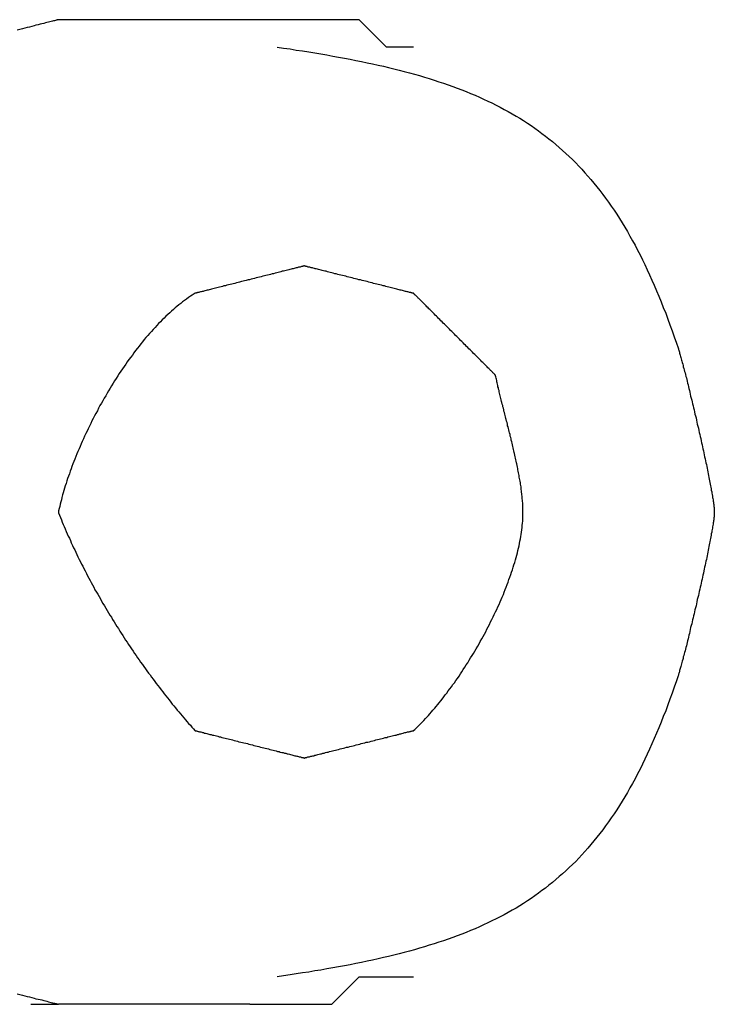
# Model space of a CAD drawing. Extents: x -137 to 500, y -940 to 329.
# Drawn here: x 92 to 93, y -120 to -118 of the extents above; entities that cross this region are included whole.
import ezdxf

# ---------------------------------------------------------------- set-up
doc = ezdxf.new("R2010")
doc.units = 0
doc.layers.add('EBENE_1', color=160, linetype='CONTINUOUS')

# ---------------------------------------------------------------- blocks, each defined once
blk = doc.blocks.new('AI9-BLK1')
at = {"layer": 'EBENE_1', "color": 7}
for p, q in [((-24.13582, 47.54438), (-24.22471, 47.54438)), ((-24.23745, 47.08705), (-24.22471, 47.08705)), ((-24.13582, 47.08705), (-24.22471, 47.08705))]:
    blk.add_line(p, q, dxfattribs=at)
for points in [[(-24.05969, 47.53164), (-24.07226, 47.53164), (-24.08501, 47.54438), (-24.13582, 47.54438)], [(-24.13582, 47.08705), (-24.09775, 47.08705), (-24.08501, 47.0998), (-24.05969, 47.0998)]]:
    blk.add_lwpolyline(points, dxfattribs=at)
for points in [[(-24.2247, 47.5444, 0), (-24.2247, 47.5444, 0), (-24.2248, 47.5444, 0), (-24.225, 47.5443, 0), (-24.2252, 47.5443, 0), (-24.2254, 47.5442, 0), (-24.2257, 47.5441, 0), (-24.2261, 47.544, 0), (-24.2265, 47.5439, 0), (-24.227, 47.5438, 0), (-24.2275, 47.5437, 0), (-24.228, 47.5435, 0), (-24.2287, 47.5434, 0), (-24.2293, 47.5432, 0), (-24.23, 47.5431, 0), (-24.2307, 47.5429, 0), (-24.2315, 47.5427, 0), (-24.2324, 47.5425, 0), (-24.2332, 47.5423, 0), (-24.2341, 47.542, 0), (-24.2351, 47.5418, 0), (-24.236, 47.5415, 0), (-24.237, 47.5413, 0), (-24.2381, 47.541, 0), (-24.2392, 47.5408, 0), (-24.2403, 47.5405, 0), (-24.2414, 47.5402, 0), (-24.2426, 47.5399, 0), (-24.2438, 47.5396, 0)], [(-24.2438, 47.0918, 0), (-24.2426, 47.0915, 0), (-24.2414, 47.0912, 0), (-24.2403, 47.0909, 0), (-24.2392, 47.0907, 0), (-24.2381, 47.0904, 0), (-24.237, 47.0901, 0), (-24.236, 47.0899, 0), (-24.2351, 47.0896, 0), (-24.2341, 47.0894, 0), (-24.2332, 47.0892, 0), (-24.2324, 47.089, 0), (-24.2315, 47.0888, 0), (-24.2307, 47.0886, 0), (-24.23, 47.0884, 0), (-24.2293, 47.0882, 0), (-24.2287, 47.088, 0), (-24.228, 47.0879, 0), (-24.2275, 47.0877, 0), (-24.227, 47.0876, 0), (-24.2265, 47.0875, 0), (-24.2261, 47.0874, 0), (-24.2257, 47.0873, 0), (-24.2254, 47.0872, 0), (-24.2252, 47.0872, 0), (-24.225, 47.0871, 0), (-24.2248, 47.0871, 0), (-24.2247, 47.0871, 0), (-24.2247, 47.087, 0)], [(-24.1231, 47.5316, 0), (-24.1201, 47.5312, 0), (-24.1171, 47.5308, 0), (-24.1142, 47.5303, 0), (-24.1113, 47.5299, 0), (-24.1084, 47.5294, 0), (-24.1056, 47.529, 0), (-24.1028, 47.5285, 0), (-24.1, 47.528, 0), (-24.0972, 47.5275, 0), (-24.0945, 47.527, 0), (-24.0918, 47.5265, 0), (-24.0891, 47.526, 0), (-24.0865, 47.5255, 0), (-24.0839, 47.525, 0), (-24.0813, 47.5244, 0), (-24.0788, 47.5239, 0), (-24.0762, 47.5233, 0), (-24.0737, 47.5228, 0), (-24.0713, 47.5222, 0), (-24.0688, 47.5216, 0), (-24.0664, 47.521, 0), (-24.064, 47.5204, 0), (-24.0616, 47.5197, 0), (-24.0593, 47.5191, 0), (-24.057, 47.5184, 0), (-24.0547, 47.5177, 0), (-24.0524, 47.517, 0), (-24.0502, 47.5163, 0), (-24.048, 47.5156, 0), (-24.0458, 47.5149, 0), (-24.0436, 47.5141, 0), (-24.0415, 47.5134, 0), (-24.0394, 47.5126, 0), (-24.0373, 47.5118, 0), (-24.0352, 47.511, 0), (-24.0332, 47.5101, 0), (-24.0311, 47.5093, 0), (-24.0291, 47.5084, 0), (-24.0272, 47.5075, 0), (-24.0252, 47.5066, 0), (-24.0233, 47.5057, 0), (-24.0214, 47.5047, 0), (-24.0195, 47.5037, 0), (-24.0176, 47.5027, 0), (-24.0158, 47.5017, 0), (-24.0139, 47.5007, 0), (-24.0121, 47.4996, 0), (-24.0103, 47.4986, 0), (-24.0086, 47.4975, 0), (-24.0068, 47.4963, 0), (-24.0051, 47.4952, 0), (-24.0034, 47.494, 0), (-24.0017, 47.4928, 0), (-24.0001, 47.4916, 0), (-23.9984, 47.4903, 0), (-23.9968, 47.4891, 0), (-23.9952, 47.4878, 0), (-23.9936, 47.4864, 0), (-23.992, 47.4851, 0), (-23.9905, 47.4837, 0), (-23.9889, 47.4823, 0), (-23.9874, 47.4809, 0), (-23.9859, 47.4794, 0), (-23.9844, 47.4779, 0), (-23.983, 47.4764, 0), (-23.9815, 47.4749, 0), (-23.9801, 47.4733, 0), (-23.9787, 47.4717, 0), (-23.9773, 47.4701, 0), (-23.9759, 47.4684, 0), (-23.9745, 47.4667, 0), (-23.9732, 47.465, 0), (-23.9718, 47.4632, 0), (-23.9705, 47.4615, 0), (-23.9692, 47.4596, 0), (-23.9679, 47.4578, 0), (-23.9666, 47.4559, 0), (-23.9653, 47.454, 0), (-23.9641, 47.452, 0), (-23.9628, 47.45, 0), (-23.9616, 47.448, 0), (-23.9604, 47.446, 0), (-23.9592, 47.4439, 0), (-23.958, 47.4417, 0), (-23.9568, 47.4396, 0), (-23.9557, 47.4374, 0), (-23.9545, 47.4352, 0), (-23.9534, 47.4329, 0), (-23.9523, 47.4306, 0), (-23.9512, 47.4282, 0), (-23.9501, 47.4258, 0), (-23.949, 47.4234, 0), (-23.9479, 47.421, 0), (-23.9468, 47.4185, 0), (-23.9457, 47.4159, 0), (-23.9447, 47.4133, 0), (-23.9437, 47.4107, 0), (-23.9426, 47.408, 0), (-23.9416, 47.4053, 0), (-23.9406, 47.4026, 0), (-23.9396, 47.3998, 0), (-23.9386, 47.397, 0), (-23.9376, 47.3941, 0), (-23.9368, 47.3919, 0), (-23.9367, 47.3915, 0), (-23.9366, 47.3912, 0), (-23.9365, 47.3908, 0), (-23.9364, 47.3904, 0), (-23.9362, 47.3899, 0), (-23.9361, 47.3895, 0), (-23.936, 47.389, 0), (-23.9358, 47.3885, 0), (-23.9357, 47.388, 0), (-23.9355, 47.3874, 0), (-23.9354, 47.3869, 0), (-23.9352, 47.3863, 0), (-23.9351, 47.3857, 0), (-23.9349, 47.3851, 0), (-23.9347, 47.3844, 0), (-23.9345, 47.3838, 0), (-23.9344, 47.3831, 0), (-23.9342, 47.3824, 0), (-23.934, 47.3817, 0), (-23.9338, 47.381, 0), (-23.9336, 47.3803, 0), (-23.9334, 47.3795, 0), (-23.9332, 47.3787, 0), (-23.933, 47.378, 0), (-23.9328, 47.3772, 0), (-23.9326, 47.3764, 0), (-23.9324, 47.3756, 0), (-23.9322, 47.3747, 0), (-23.932, 47.3739, 0), (-23.9318, 47.373, 0), (-23.9316, 47.3722, 0), (-23.9314, 47.3713, 0), (-23.9312, 47.3704, 0), (-23.931, 47.3695, 0), (-23.9307, 47.3686, 0), (-23.9305, 47.3677, 0), (-23.9303, 47.3668, 0), (-23.9301, 47.3659, 0), (-23.9299, 47.365, 0), (-23.9296, 47.3641, 0), (-23.9294, 47.3631, 0), (-23.9292, 47.3622, 0), (-23.929, 47.3612, 0), (-23.9288, 47.3603, 0), (-23.9285, 47.3594, 0), (-23.9283, 47.3584, 0), (-23.9281, 47.3574, 0), (-23.9279, 47.3565, 0), (-23.9276, 47.3555, 0), (-23.9274, 47.3546, 0), (-23.9272, 47.3536, 0), (-23.927, 47.3527, 0), (-23.9268, 47.3517, 0), (-23.9266, 47.3507, 0), (-23.9263, 47.3498, 0), (-23.9261, 47.3488, 0), (-23.9259, 47.3479, 0), (-23.9257, 47.3469, 0), (-23.9255, 47.346, 0), (-23.9253, 47.345, 0), (-23.9251, 47.3441, 0), (-23.9249, 47.3432, 0), (-23.9247, 47.3423, 0), (-23.9245, 47.3413, 0), (-23.9243, 47.3404, 0), (-23.9241, 47.3395, 0), (-23.9239, 47.3386, 0), (-23.9237, 47.3378, 0), (-23.9235, 47.3369, 0), (-23.9234, 47.336, 0), (-23.9232, 47.3351, 0), (-23.923, 47.3343, 0), (-23.9228, 47.3335, 0), (-23.9227, 47.3326, 0), (-23.9225, 47.3318, 0), (-23.9224, 47.331, 0), (-23.9222, 47.3302, 0), (-23.9221, 47.3294, 0), (-23.9219, 47.3287, 0), (-23.9218, 47.3279, 0), (-23.9216, 47.3272, 0), (-23.9215, 47.3265, 0), (-23.9214, 47.3258, 0), (-23.9212, 47.3251, 0), (-23.9211, 47.3244, 0), (-23.921, 47.3238, 0), (-23.9209, 47.3231, 0), (-23.9208, 47.3225, 0), (-23.9207, 47.3219, 0), (-23.9206, 47.3213, 0), (-23.9205, 47.3208, 0), (-23.9204, 47.3202, 0), (-23.9204, 47.3197, 0), (-23.9203, 47.3192, 0), (-23.9202, 47.3187, 0), (-23.9202, 47.3183, 0), (-23.9201, 47.3178, 0), (-23.9201, 47.3174, 0), (-23.9201, 47.3171, 0), (-23.92, 47.3167, 0), (-23.92, 47.3164, 0), (-23.92, 47.316, 0), (-23.92, 47.3158, 0), (-23.92, 47.3155, 0), (-23.92, 47.3152, 0), (-23.92, 47.3149, 0), (-23.92, 47.3146, 0), (-23.9201, 47.3142, 0), (-23.9201, 47.3138, 0), (-23.9201, 47.3134, 0), (-23.9202, 47.313, 0), (-23.9202, 47.3126, 0), (-23.9203, 47.3121, 0), (-23.9204, 47.3116, 0), (-23.9204, 47.3111, 0), (-23.9205, 47.3106, 0), (-23.9206, 47.31, 0), (-23.9207, 47.3094, 0), (-23.9208, 47.3088, 0), (-23.9209, 47.3082, 0), (-23.921, 47.3076, 0), (-23.9211, 47.3069, 0), (-23.9212, 47.3063, 0), (-23.9214, 47.3056, 0), (-23.9215, 47.3049, 0), (-23.9216, 47.3042, 0), (-23.9218, 47.3034, 0), (-23.9219, 47.3027, 0), (-23.9221, 47.3019, 0), (-23.9222, 47.3012, 0), (-23.9224, 47.3004, 0), (-23.9225, 47.2996, 0), (-23.9227, 47.2988, 0), (-23.9228, 47.2979, 0), (-23.923, 47.2971, 0), (-23.9232, 47.2963, 0), (-23.9234, 47.2954, 0), (-23.9235, 47.2945, 0), (-23.9237, 47.2937, 0), (-23.9239, 47.2928, 0), (-23.9241, 47.2919, 0), (-23.9243, 47.291, 0), (-23.9245, 47.2901, 0), (-23.9247, 47.2892, 0), (-23.9249, 47.2883, 0), (-23.9251, 47.2873, 0), (-23.9253, 47.2864, 0), (-23.9255, 47.2855, 0), (-23.9257, 47.2845, 0), (-23.9259, 47.2836, 0), (-23.9261, 47.2826, 0), (-23.9263, 47.2817, 0), (-23.9266, 47.2807, 0), (-23.9268, 47.2798, 0), (-23.927, 47.2788, 0), (-23.9272, 47.2779, 0), (-23.9274, 47.2769, 0), (-23.9276, 47.276, 0), (-23.9279, 47.275, 0), (-23.9281, 47.274, 0), (-23.9283, 47.2731, 0), (-23.9285, 47.2721, 0), (-23.9288, 47.2712, 0), (-23.929, 47.2702, 0), (-23.9292, 47.2693, 0), (-23.9294, 47.2684, 0), (-23.9296, 47.2674, 0), (-23.9299, 47.2665, 0), (-23.9301, 47.2656, 0), (-23.9303, 47.2647, 0), (-23.9305, 47.2638, 0), (-23.9307, 47.2629, 0), (-23.931, 47.262, 0), (-23.9312, 47.2611, 0), (-23.9314, 47.2602, 0), (-23.9316, 47.2593, 0), (-23.9318, 47.2585, 0), (-23.932, 47.2576, 0), (-23.9322, 47.2568, 0), (-23.9324, 47.2559, 0), (-23.9326, 47.2551, 0), (-23.9328, 47.2543, 0), (-23.933, 47.2535, 0), (-23.9332, 47.2528, 0), (-23.9334, 47.252, 0), (-23.9336, 47.2512, 0), (-23.9338, 47.2505, 0), (-23.934, 47.2498, 0), (-23.9342, 47.2491, 0), (-23.9344, 47.2484, 0), (-23.9345, 47.2477, 0), (-23.9347, 47.2471, 0), (-23.9349, 47.2464, 0), (-23.9351, 47.2458, 0), (-23.9352, 47.2452, 0), (-23.9354, 47.2446, 0), (-23.9355, 47.244, 0), (-23.9357, 47.2435, 0), (-23.9358, 47.243, 0), (-23.936, 47.2425, 0), (-23.9361, 47.242, 0), (-23.9362, 47.2415, 0), (-23.9364, 47.2411, 0), (-23.9365, 47.2407, 0), (-23.9366, 47.2403, 0), (-23.9367, 47.2399, 0), (-23.9368, 47.2396, 0), (-23.9376, 47.2373, 0), (-23.9386, 47.2344, 0), (-23.9396, 47.2316, 0), (-23.9406, 47.2288, 0), (-23.9416, 47.2261, 0), (-23.9426, 47.2234, 0), (-23.9437, 47.2207, 0), (-23.9447, 47.2181, 0), (-23.9457, 47.2155, 0), (-23.9468, 47.2129, 0), (-23.9479, 47.2104, 0), (-23.949, 47.208, 0), (-23.9501, 47.2055, 0), (-23.9512, 47.2032, 0), (-23.9523, 47.2008, 0), (-23.9534, 47.1985, 0), (-23.9545, 47.1962, 0), (-23.9557, 47.194, 0), (-23.9568, 47.1918, 0), (-23.958, 47.1896, 0), (-23.9592, 47.1875, 0), (-23.9604, 47.1854, 0), (-23.9616, 47.1833, 0), (-23.9628, 47.1813, 0), (-23.9641, 47.1793, 0), (-23.9653, 47.1774, 0), (-23.9666, 47.1755, 0), (-23.9679, 47.1736, 0), (-23.9692, 47.1717, 0), (-23.9705, 47.1699, 0), (-23.9718, 47.1681, 0), (-23.9732, 47.1664, 0), (-23.9745, 47.1646, 0), (-23.9759, 47.1629, 0), (-23.9773, 47.1613, 0), (-23.9787, 47.1596, 0), (-23.9801, 47.158, 0), (-23.9815, 47.1565, 0), (-23.983, 47.1549, 0), (-23.9844, 47.1534, 0), (-23.9859, 47.1519, 0), (-23.9874, 47.1505, 0), (-23.9889, 47.149, 0), (-23.9905, 47.1476, 0), (-23.992, 47.1463, 0), (-23.9936, 47.1449, 0), (-23.9952, 47.1436, 0), (-23.9968, 47.1423, 0), (-23.9984, 47.141, 0), (-24.0001, 47.1398, 0), (-24.0017, 47.1386, 0), (-24.0034, 47.1374, 0), (-24.0051, 47.1362, 0), (-24.0068, 47.135, 0), (-24.0086, 47.1339, 0), (-24.0103, 47.1328, 0), (-24.0121, 47.1317, 0), (-24.0139, 47.1307, 0), (-24.0158, 47.1297, 0), (-24.0176, 47.1286, 0), (-24.0195, 47.1276, 0), (-24.0214, 47.1267, 0), (-24.0233, 47.1257, 0), (-24.0252, 47.1248, 0), (-24.0272, 47.1239, 0), (-24.0291, 47.123, 0), (-24.0311, 47.1221, 0), (-24.0332, 47.1213, 0), (-24.0352, 47.1204, 0), (-24.0373, 47.1196, 0), (-24.0394, 47.1188, 0), (-24.0415, 47.118, 0), (-24.0436, 47.1173, 0), (-24.0458, 47.1165, 0), (-24.048, 47.1158, 0), (-24.0502, 47.1151, 0), (-24.0524, 47.1144, 0), (-24.0547, 47.1137, 0), (-24.057, 47.113, 0), (-24.0593, 47.1123, 0), (-24.0616, 47.1117, 0), (-24.064, 47.1111, 0), (-24.0664, 47.1104, 0), (-24.0688, 47.1098, 0), (-24.0713, 47.1092, 0), (-24.0737, 47.1087, 0), (-24.0762, 47.1081, 0), (-24.0788, 47.1075, 0), (-24.0813, 47.107, 0), (-24.0839, 47.1064, 0), (-24.0865, 47.1059, 0), (-24.0891, 47.1054, 0), (-24.0918, 47.1049, 0), (-24.0945, 47.1044, 0), (-24.0972, 47.1039, 0), (-24.1, 47.1034, 0), (-24.1028, 47.1029, 0), (-24.1056, 47.1025, 0), (-24.1084, 47.102, 0), (-24.1113, 47.1016, 0), (-24.1142, 47.1011, 0), (-24.1171, 47.1007, 0), (-24.1201, 47.1002, 0), (-24.1231, 47.0998, 0)], [(-24.1105, 47.2014, 0), (-24.1105, 47.2014, 0), (-24.1104, 47.2014, 0), (-24.1104, 47.2015, 0), (-24.1103, 47.2015, 0), (-24.1101, 47.2015, 0), (-24.11, 47.2016, 0), (-24.1098, 47.2016, 0), (-24.1096, 47.2017, 0), (-24.1093, 47.2017, 0), (-24.1091, 47.2018, 0), (-24.1088, 47.2019, 0), (-24.1084, 47.2019, 0), (-24.1081, 47.202, 0), (-24.1077, 47.2021, 0), (-24.1074, 47.2022, 0), (-24.107, 47.2023, 0), (-24.1065, 47.2024, 0), (-24.1061, 47.2025, 0), (-24.1056, 47.2027, 0), (-24.1051, 47.2028, 0), (-24.1046, 47.2029, 0), (-24.1041, 47.203, 0), (-24.1036, 47.2032, 0), (-24.103, 47.2033, 0), (-24.1024, 47.2034, 0), (-24.1018, 47.2036, 0), (-24.1012, 47.2037, 0), (-24.1006, 47.2039, 0), (-24.1, 47.2041, 0), (-24.0993, 47.2042, 0), (-24.0987, 47.2044, 0), (-24.098, 47.2046, 0), (-24.0973, 47.2047, 0), (-24.0967, 47.2049, 0), (-24.096, 47.2051, 0), (-24.0953, 47.2052, 0), (-24.0945, 47.2054, 0), (-24.0938, 47.2056, 0), (-24.0931, 47.2058, 0), (-24.0923, 47.206, 0), (-24.0916, 47.2062, 0), (-24.0909, 47.2064, 0), (-24.0901, 47.2065, 0), (-24.0893, 47.2067, 0), (-24.0886, 47.2069, 0), (-24.0878, 47.2071, 0), (-24.0871, 47.2073, 0), (-24.0863, 47.2075, 0), (-24.0855, 47.2077, 0), (-24.0847, 47.2079, 0), (-24.084, 47.2081, 0), (-24.0832, 47.2083, 0), (-24.0824, 47.2085, 0), (-24.0817, 47.2087, 0), (-24.0809, 47.2088, 0), (-24.0802, 47.209, 0), (-24.0794, 47.2092, 0), (-24.0787, 47.2094, 0), (-24.0779, 47.2096, 0), (-24.0772, 47.2098, 0), (-24.0764, 47.21, 0), (-24.0757, 47.2102, 0), (-24.075, 47.2103, 0), (-24.0743, 47.2105, 0), (-24.0736, 47.2107, 0), (-24.0729, 47.2109, 0), (-24.0722, 47.211, 0), (-24.0716, 47.2112, 0), (-24.0709, 47.2114, 0), (-24.0703, 47.2115, 0), (-24.0696, 47.2117, 0), (-24.069, 47.2118, 0), (-24.0684, 47.212, 0), (-24.0678, 47.2121, 0), (-24.0672, 47.2123, 0), (-24.0667, 47.2124, 0), (-24.0661, 47.2126, 0), (-24.0656, 47.2127, 0), (-24.0651, 47.2128, 0), (-24.0646, 47.2129, 0), (-24.0642, 47.2131, 0), (-24.0637, 47.2132, 0), (-24.0633, 47.2133, 0), (-24.0629, 47.2134, 0), (-24.0625, 47.2135, 0), (-24.0621, 47.2136, 0), (-24.0618, 47.2136, 0), (-24.0615, 47.2137, 0), (-24.0612, 47.2138, 0), (-24.0609, 47.2139, 0), (-24.0606, 47.2139, 0), (-24.0604, 47.214, 0), (-24.0602, 47.214, 0), (-24.0601, 47.2141, 0), (-24.0599, 47.2141, 0), (-24.0598, 47.2141, 0), (-24.0598, 47.2142, 0), (-24.0597, 47.2142, 0), (-24.0597, 47.2142, 0), (-24.0591, 47.2147, 0), (-24.0584, 47.2154, 0), (-24.0577, 47.2161, 0), (-24.057, 47.2168, 0), (-24.0563, 47.2175, 0), (-24.0556, 47.2182, 0), (-24.0549, 47.2189, 0), (-24.0542, 47.2197, 0), (-24.0535, 47.2204, 0), (-24.0528, 47.2212, 0), (-24.0521, 47.222, 0), (-24.0514, 47.2228, 0), (-24.0507, 47.2236, 0), (-24.0499, 47.2245, 0), (-24.0492, 47.2253, 0), (-24.0485, 47.2262, 0), (-24.0478, 47.2271, 0), (-24.0471, 47.2279, 0), (-24.0464, 47.2288, 0), (-24.0457, 47.2298, 0), (-24.045, 47.2307, 0), (-24.0443, 47.2316, 0), (-24.0436, 47.2326, 0), (-24.0428, 47.2335, 0), (-24.0421, 47.2345, 0), (-24.0414, 47.2355, 0), (-24.0407, 47.2364, 0), (-24.04, 47.2374, 0), (-24.0393, 47.2384, 0), (-24.0386, 47.2395, 0), (-24.0379, 47.2405, 0), (-24.0373, 47.2415, 0), (-24.0366, 47.2426, 0), (-24.0359, 47.2436, 0), (-24.0352, 47.2447, 0), (-24.0345, 47.2457, 0), (-24.0339, 47.2468, 0), (-24.0332, 47.2479, 0), (-24.0325, 47.249, 0), (-24.0319, 47.25, 0), (-24.0312, 47.2511, 0), (-24.0306, 47.2522, 0), (-24.0299, 47.2534, 0), (-24.0293, 47.2545, 0), (-24.0287, 47.2556, 0), (-24.028, 47.2567, 0), (-24.0274, 47.2578, 0), (-24.0268, 47.259, 0), (-24.0262, 47.2601, 0), (-24.0256, 47.2612, 0), (-24.025, 47.2624, 0), (-24.0244, 47.2635, 0), (-24.0239, 47.2647, 0), (-24.0233, 47.2658, 0), (-24.0227, 47.267, 0), (-24.0222, 47.2681, 0), (-24.0216, 47.2693, 0), (-24.0211, 47.2704, 0), (-24.0206, 47.2716, 0), (-24.02, 47.2727, 0), (-24.0195, 47.2739, 0), (-24.019, 47.2751, 0), (-24.0185, 47.2762, 0), (-24.018, 47.2774, 0), (-24.0176, 47.2785, 0), (-24.0171, 47.2797, 0), (-24.0167, 47.2808, 0), (-24.0162, 47.282, 0), (-24.0158, 47.2831, 0), (-24.0154, 47.2843, 0), (-24.015, 47.2854, 0), (-24.0146, 47.2866, 0), (-24.0142, 47.2877, 0), (-24.0138, 47.2889, 0), (-24.0134, 47.29, 0), (-24.0131, 47.2911, 0), (-24.0127, 47.2922, 0), (-24.0124, 47.2934, 0), (-24.0121, 47.2945, 0), (-24.0118, 47.2956, 0), (-24.0115, 47.2967, 0), (-24.0112, 47.2978, 0), (-24.011, 47.2989, 0), (-24.0107, 47.3, 0), (-24.0105, 47.3011, 0), (-24.0103, 47.3022, 0), (-24.0101, 47.3032, 0), (-24.0099, 47.3043, 0), (-24.0097, 47.3053, 0), (-24.0096, 47.3064, 0), (-24.0094, 47.3074, 0), (-24.0093, 47.3085, 0), (-24.0092, 47.3095, 0), (-24.0091, 47.3105, 0), (-24.009, 47.3115, 0), (-24.009, 47.3125, 0), (-24.0089, 47.3135, 0), (-24.0089, 47.3145, 0), (-24.0089, 47.3154, 0), (-24.0089, 47.3161, 0), (-24.0089, 47.3166, 0), (-24.0089, 47.3172, 0), (-24.0089, 47.3177, 0), (-24.0089, 47.3183, 0), (-24.009, 47.3189, 0), (-24.009, 47.3195, 0), (-24.009, 47.32, 0), (-24.0091, 47.3206, 0), (-24.0091, 47.3212, 0), (-24.0092, 47.3218, 0), (-24.0092, 47.3224, 0), (-24.0093, 47.323, 0), (-24.0094, 47.3236, 0), (-24.0094, 47.3242, 0), (-24.0095, 47.3249, 0), (-24.0096, 47.3255, 0), (-24.0097, 47.3261, 0), (-24.0098, 47.3268, 0), (-24.0098, 47.3274, 0), (-24.0099, 47.328, 0), (-24.01, 47.3287, 0), (-24.0101, 47.3293, 0), (-24.0102, 47.33, 0), (-24.0104, 47.3306, 0), (-24.0105, 47.3313, 0), (-24.0106, 47.3319, 0), (-24.0107, 47.3326, 0), (-24.0108, 47.3333, 0), (-24.0109, 47.3339, 0), (-24.0111, 47.3346, 0), (-24.0112, 47.3353, 0), (-24.0113, 47.3359, 0), (-24.0115, 47.3366, 0), (-24.0116, 47.3373, 0), (-24.0118, 47.338, 0), (-24.0119, 47.3386, 0), (-24.012, 47.3393, 0), (-24.0122, 47.34, 0), (-24.0123, 47.3407, 0), (-24.0125, 47.3414, 0), (-24.0126, 47.3421, 0), (-24.0128, 47.3428, 0), (-24.013, 47.3434, 0), (-24.0131, 47.3441, 0), (-24.0133, 47.3448, 0), (-24.0134, 47.3455, 0), (-24.0136, 47.3462, 0), (-24.0138, 47.3469, 0), (-24.0139, 47.3476, 0), (-24.0141, 47.3483, 0), (-24.0143, 47.349, 0), (-24.0144, 47.3497, 0), (-24.0146, 47.3503, 0), (-24.0148, 47.351, 0), (-24.0149, 47.3517, 0), (-24.0151, 47.3524, 0), (-24.0153, 47.3531, 0), (-24.0155, 47.3538, 0), (-24.0156, 47.3545, 0), (-24.0158, 47.3552, 0), (-24.016, 47.3558, 0), (-24.0161, 47.3565, 0), (-24.0163, 47.3572, 0), (-24.0165, 47.3579, 0), (-24.0167, 47.3586, 0), (-24.0168, 47.3592, 0), (-24.017, 47.3599, 0), (-24.0172, 47.3606, 0), (-24.0173, 47.3612, 0), (-24.0175, 47.3619, 0), (-24.0177, 47.3626, 0), (-24.0178, 47.3632, 0), (-24.018, 47.3639, 0), (-24.0182, 47.3645, 0), (-24.0183, 47.3652, 0), (-24.0185, 47.3658, 0), (-24.0187, 47.3665, 0), (-24.0188, 47.3671, 0), (-24.019, 47.3678, 0), (-24.0191, 47.3684, 0), (-24.0193, 47.369, 0), (-24.0195, 47.3696, 0), (-24.0196, 47.3703, 0), (-24.0198, 47.3709, 0), (-24.0199, 47.3715, 0), (-24.02, 47.3721, 0), (-24.0202, 47.3727, 0), (-24.0203, 47.3733, 0), (-24.0205, 47.3739, 0), (-24.0206, 47.3745, 0), (-24.0207, 47.3751, 0), (-24.0209, 47.3757, 0), (-24.021, 47.3762, 0), (-24.0211, 47.3768, 0), (-24.0212, 47.3774, 0), (-24.0214, 47.3779, 0), (-24.0215, 47.3785, 0), (-24.0216, 47.379, 0), (-24.0216, 47.3792, 0), (-24.0217, 47.3792, 0), (-24.0217, 47.3793, 0), (-24.0218, 47.3793, 0), (-24.0219, 47.3794, 0), (-24.022, 47.3796, 0), (-24.0221, 47.3797, 0), (-24.0223, 47.3798, 0), (-24.0224, 47.38, 0), (-24.0226, 47.3802, 0), (-24.0229, 47.3804, 0), (-24.0231, 47.3807, 0), (-24.0233, 47.3809, 0), (-24.0236, 47.3812, 0), (-24.0239, 47.3815, 0), (-24.0242, 47.3818, 0), (-24.0245, 47.3821, 0), (-24.0248, 47.3824, 0), (-24.0252, 47.3827, 0), (-24.0255, 47.3831, 0), (-24.0259, 47.3835, 0), (-24.0263, 47.3839, 0), (-24.0267, 47.3843, 0), (-24.0271, 47.3847, 0), (-24.0275, 47.3851, 0), (-24.028, 47.3855, 0), (-24.0284, 47.386, 0), (-24.0289, 47.3865, 0), (-24.0293, 47.3869, 0), (-24.0298, 47.3874, 0), (-24.0303, 47.3879, 0), (-24.0308, 47.3884, 0), (-24.0313, 47.3889, 0), (-24.0318, 47.3894, 0), (-24.0324, 47.3899, 0), (-24.0329, 47.3905, 0), (-24.0334, 47.391, 0), (-24.034, 47.3915, 0), (-24.0345, 47.3921, 0), (-24.0351, 47.3926, 0), (-24.0356, 47.3932, 0), (-24.0362, 47.3937, 0), (-24.0367, 47.3943, 0), (-24.0373, 47.3949, 0), (-24.0379, 47.3954, 0), (-24.0384, 47.396, 0), (-24.039, 47.3966, 0), (-24.0396, 47.3972, 0), (-24.0402, 47.3977, 0), (-24.0407, 47.3983, 0), (-24.0413, 47.3989, 0), (-24.0419, 47.3995, 0), (-24.0425, 47.4, 0), (-24.043, 47.4006, 0), (-24.0436, 47.4012, 0), (-24.0442, 47.4018, 0), (-24.0447, 47.4023, 0), (-24.0453, 47.4029, 0), (-24.0459, 47.4034, 0), (-24.0464, 47.404, 0), (-24.047, 47.4045, 0), (-24.0475, 47.4051, 0), (-24.0481, 47.4056, 0), (-24.0486, 47.4062, 0), (-24.0491, 47.4067, 0), (-24.0496, 47.4072, 0), (-24.0501, 47.4077, 0), (-24.0506, 47.4082, 0), (-24.0511, 47.4087, 0), (-24.0516, 47.4092, 0), (-24.0521, 47.4097, 0), (-24.0526, 47.4101, 0), (-24.053, 47.4106, 0), (-24.0535, 47.411, 0), (-24.0539, 47.4115, 0), (-24.0543, 47.4119, 0), (-24.0547, 47.4123, 0), (-24.0551, 47.4127, 0), (-24.0555, 47.4131, 0), (-24.0559, 47.4135, 0), (-24.0562, 47.4138, 0), (-24.0566, 47.4142, 0), (-24.0569, 47.4145, 0), (-24.0572, 47.4148, 0), (-24.0575, 47.4151, 0), (-24.0578, 47.4154, 0), (-24.058, 47.4156, 0), (-24.0583, 47.4159, 0), (-24.0585, 47.4161, 0), (-24.0587, 47.4163, 0), (-24.0589, 47.4165, 0), (-24.0591, 47.4167, 0), (-24.0592, 47.4168, 0), (-24.0594, 47.4169, 0), (-24.0595, 47.417, 0), (-24.0596, 47.4171, 0), (-24.0596, 47.4172, 0), (-24.0597, 47.4172, 0), (-24.0597, 47.4173, 0), (-24.0597, 47.4173, 0), (-24.0597, 47.4173, 0), (-24.0598, 47.4173, 0), (-24.0599, 47.4173, 0), (-24.06, 47.4173, 0), (-24.0602, 47.4174, 0), (-24.0603, 47.4174, 0), (-24.0605, 47.4175, 0), (-24.0608, 47.4175, 0), (-24.061, 47.4176, 0), (-24.0613, 47.4177, 0), (-24.0616, 47.4177, 0), (-24.0619, 47.4178, 0), (-24.0623, 47.4179, 0), (-24.0627, 47.418, 0), (-24.0631, 47.4181, 0), (-24.0635, 47.4182, 0), (-24.0639, 47.4183, 0), (-24.0644, 47.4184, 0), (-24.0649, 47.4186, 0), (-24.0654, 47.4187, 0), (-24.0659, 47.4188, 0), (-24.0664, 47.4189, 0), (-24.067, 47.4191, 0), (-24.0675, 47.4192, 0), (-24.0681, 47.4194, 0), (-24.0687, 47.4195, 0), (-24.0693, 47.4197, 0), (-24.0699, 47.4198, 0), (-24.0706, 47.42, 0), (-24.0712, 47.4202, 0), (-24.0719, 47.4203, 0), (-24.0726, 47.4205, 0), (-24.0732, 47.4207, 0), (-24.0739, 47.4208, 0), (-24.0746, 47.421, 0), (-24.0754, 47.4212, 0), (-24.0761, 47.4214, 0), (-24.0768, 47.4216, 0), (-24.0775, 47.4217, 0), (-24.0783, 47.4219, 0), (-24.079, 47.4221, 0), (-24.0798, 47.4223, 0), (-24.0805, 47.4225, 0), (-24.0813, 47.4227, 0), (-24.0821, 47.4229, 0), (-24.0828, 47.4231, 0), (-24.0836, 47.4233, 0), (-24.0844, 47.4235, 0), (-24.0851, 47.4236, 0), (-24.0859, 47.4238, 0), (-24.0867, 47.424, 0), (-24.0874, 47.4242, 0), (-24.0882, 47.4244, 0), (-24.089, 47.4246, 0), (-24.0897, 47.4248, 0), (-24.0905, 47.425, 0), (-24.0912, 47.4252, 0), (-24.092, 47.4254, 0), (-24.0927, 47.4255, 0), (-24.0935, 47.4257, 0), (-24.0942, 47.4259, 0), (-24.0949, 47.4261, 0), (-24.0956, 47.4263, 0), (-24.0963, 47.4264, 0), (-24.097, 47.4266, 0), (-24.0977, 47.4268, 0), (-24.0984, 47.427, 0), (-24.099, 47.4271, 0), (-24.0997, 47.4273, 0), (-24.1003, 47.4275, 0), (-24.1009, 47.4276, 0), (-24.1015, 47.4278, 0), (-24.1021, 47.4279, 0), (-24.1027, 47.4281, 0), (-24.1033, 47.4282, 0), (-24.1038, 47.4283, 0), (-24.1044, 47.4285, 0), (-24.1049, 47.4286, 0), (-24.1054, 47.4287, 0), (-24.1058, 47.4288, 0), (-24.1063, 47.429, 0), (-24.1067, 47.4291, 0), (-24.1072, 47.4292, 0), (-24.1076, 47.4293, 0), (-24.1079, 47.4294, 0), (-24.1083, 47.4295, 0), (-24.1086, 47.4295, 0), (-24.1089, 47.4296, 0), (-24.1092, 47.4297, 0), (-24.1094, 47.4297, 0), (-24.1097, 47.4298, 0), (-24.1099, 47.4299, 0), (-24.11, 47.4299, 0), (-24.1102, 47.4299, 0), (-24.1103, 47.43, 0), (-24.1104, 47.43, 0), (-24.1105, 47.43, 0), (-24.1105, 47.43, 0), (-24.1105, 47.43, 0), (-24.1105, 47.43, 0), (-24.1106, 47.43, 0), (-24.1107, 47.43, 0), (-24.1108, 47.4299, 0), (-24.111, 47.4299, 0), (-24.1111, 47.4299, 0), (-24.1113, 47.4298, 0), (-24.1116, 47.4297, 0), (-24.1118, 47.4297, 0), (-24.1121, 47.4296, 0), (-24.1124, 47.4295, 0), (-24.1127, 47.4295, 0), (-24.1131, 47.4294, 0), (-24.1134, 47.4293, 0), (-24.1138, 47.4292, 0), (-24.1143, 47.4291, 0), (-24.1147, 47.429, 0), (-24.1152, 47.4288, 0), (-24.1156, 47.4287, 0), (-24.1161, 47.4286, 0), (-24.1166, 47.4285, 0), (-24.1172, 47.4283, 0), (-24.1177, 47.4282, 0), (-24.1183, 47.4281, 0), (-24.1189, 47.4279, 0), (-24.1195, 47.4278, 0), (-24.1201, 47.4276, 0), (-24.1207, 47.4275, 0), (-24.1213, 47.4273, 0), (-24.122, 47.4271, 0), (-24.1226, 47.427, 0), (-24.1233, 47.4268, 0), (-24.124, 47.4266, 0), (-24.1247, 47.4264, 0), (-24.1254, 47.4263, 0), (-24.1261, 47.4261, 0), (-24.1268, 47.4259, 0), (-24.1276, 47.4257, 0), (-24.1283, 47.4255, 0), (-24.129, 47.4254, 0), (-24.1298, 47.4252, 0), (-24.1305, 47.425, 0), (-24.1313, 47.4248, 0), (-24.132, 47.4246, 0), (-24.1328, 47.4244, 0), (-24.1336, 47.4242, 0), (-24.1343, 47.424, 0), (-24.1351, 47.4238, 0), (-24.1359, 47.4236, 0), (-24.1366, 47.4235, 0), (-24.1374, 47.4233, 0), (-24.1382, 47.4231, 0), (-24.1389, 47.4229, 0), (-24.1397, 47.4227, 0), (-24.1405, 47.4225, 0), (-24.1412, 47.4223, 0), (-24.142, 47.4221, 0), (-24.1427, 47.4219, 0), (-24.1435, 47.4217, 0), (-24.1442, 47.4216, 0), (-24.1449, 47.4214, 0), (-24.1456, 47.4212, 0), (-24.1464, 47.421, 0), (-24.1471, 47.4208, 0), (-24.1478, 47.4207, 0), (-24.1484, 47.4205, 0), (-24.1491, 47.4203, 0), (-24.1498, 47.4202, 0), (-24.1504, 47.42, 0), (-24.1511, 47.4198, 0), (-24.1517, 47.4197, 0), (-24.1523, 47.4195, 0), (-24.1529, 47.4194, 0), (-24.1535, 47.4192, 0), (-24.154, 47.4191, 0), (-24.1546, 47.4189, 0), (-24.1551, 47.4188, 0), (-24.1556, 47.4187, 0), (-24.1561, 47.4186, 0), (-24.1566, 47.4184, 0), (-24.1571, 47.4183, 0), (-24.1575, 47.4182, 0), (-24.1579, 47.4181, 0), (-24.1583, 47.418, 0), (-24.1587, 47.4179, 0), (-24.1591, 47.4178, 0), (-24.1594, 47.4177, 0), (-24.1597, 47.4177, 0), (-24.16, 47.4176, 0), (-24.1602, 47.4175, 0), (-24.1605, 47.4175, 0), (-24.1607, 47.4174, 0), (-24.1608, 47.4174, 0), (-24.161, 47.4173, 0), (-24.1611, 47.4173, 0), (-24.1612, 47.4173, 0), (-24.1613, 47.4173, 0), (-24.1613, 47.4173, 0), (-24.1617, 47.417, 0), (-24.1626, 47.4165, 0), (-24.1634, 47.4159, 0), (-24.1643, 47.4153, 0), (-24.1652, 47.4146, 0), (-24.1661, 47.414, 0), (-24.167, 47.4133, 0), (-24.1678, 47.4126, 0), (-24.1687, 47.412, 0), (-24.1696, 47.4112, 0), (-24.1705, 47.4105, 0), (-24.1713, 47.4098, 0), (-24.1722, 47.409, 0), (-24.173, 47.4082, 0), (-24.1739, 47.4074, 0), (-24.1748, 47.4066, 0), (-24.1756, 47.4058, 0), (-24.1765, 47.4049, 0), (-24.1773, 47.4041, 0), (-24.1782, 47.4032, 0), (-24.179, 47.4023, 0), (-24.1798, 47.4014, 0), (-24.1807, 47.4005, 0), (-24.1815, 47.3996, 0), (-24.1823, 47.3986, 0), (-24.1831, 47.3977, 0), (-24.184, 47.3967, 0), (-24.1848, 47.3958, 0), (-24.1856, 47.3948, 0), (-24.1864, 47.3938, 0), (-24.1872, 47.3928, 0), (-24.188, 47.3918, 0), (-24.1888, 47.3907, 0), (-24.1896, 47.3897, 0), (-24.1903, 47.3886, 0), (-24.1911, 47.3876, 0), (-24.1919, 47.3865, 0), (-24.1927, 47.3855, 0), (-24.1934, 47.3844, 0), (-24.1942, 47.3833, 0), (-24.1949, 47.3822, 0), (-24.1957, 47.3811, 0), (-24.1964, 47.38, 0), (-24.1971, 47.3789, 0), (-24.1978, 47.3777, 0), (-24.1986, 47.3766, 0), (-24.1993, 47.3755, 0), (-24.2, 47.3743, 0), (-24.2007, 47.3732, 0), (-24.2014, 47.372, 0), (-24.2021, 47.3709, 0), (-24.2027, 47.3697, 0), (-24.2034, 47.3686, 0), (-24.2041, 47.3674, 0), (-24.2047, 47.3662, 0), (-24.2054, 47.3651, 0), (-24.206, 47.3639, 0), (-24.2066, 47.3627, 0), (-24.2073, 47.3615, 0), (-24.2079, 47.3604, 0), (-24.2085, 47.3592, 0), (-24.2091, 47.358, 0), (-24.2097, 47.3568, 0), (-24.2103, 47.3556, 0), (-24.2109, 47.3544, 0), (-24.2114, 47.3533, 0), (-24.212, 47.3521, 0), (-24.2125, 47.3509, 0), (-24.2131, 47.3497, 0), (-24.2136, 47.3485, 0), (-24.2141, 47.3474, 0), (-24.2146, 47.3462, 0), (-24.2151, 47.345, 0), (-24.2156, 47.3438, 0), (-24.2161, 47.3427, 0), (-24.2166, 47.3415, 0), (-24.2171, 47.3403, 0), (-24.2175, 47.3392, 0), (-24.218, 47.338, 0), (-24.2184, 47.3369, 0), (-24.2188, 47.3357, 0), (-24.2192, 47.3346, 0), (-24.2196, 47.3335, 0), (-24.22, 47.3323, 0), (-24.2204, 47.3312, 0), (-24.2208, 47.3301, 0), (-24.2211, 47.329, 0), (-24.2215, 47.3279, 0), (-24.2218, 47.3268, 0), (-24.2222, 47.3257, 0), (-24.2225, 47.3246, 0), (-24.2228, 47.3236, 0), (-24.2231, 47.3225, 0), (-24.2233, 47.3214, 0), (-24.2236, 47.3204, 0), (-24.2239, 47.3194, 0), (-24.2241, 47.3183, 0), (-24.2243, 47.3173, 0), (-24.2246, 47.3163, 0), (-24.2246, 47.3153, 0), (-24.2242, 47.3142, 0), (-24.2237, 47.3132, 0), (-24.2233, 47.3121, 0), (-24.2229, 47.311, 0), (-24.2224, 47.3099, 0), (-24.222, 47.3089, 0), (-24.2215, 47.3078, 0), (-24.2211, 47.3067, 0), (-24.2206, 47.3056, 0), (-24.2201, 47.3045, 0), (-24.2196, 47.3035, 0), (-24.2191, 47.3024, 0), (-24.2187, 47.3013, 0), (-24.2182, 47.3002, 0), (-24.2177, 47.2991, 0), (-24.2171, 47.2981, 0), (-24.2166, 47.297, 0), (-24.2161, 47.2959, 0), (-24.2156, 47.2948, 0), (-24.215, 47.2937, 0), (-24.2145, 47.2926, 0), (-24.214, 47.2915, 0), (-24.2134, 47.2905, 0), (-24.2129, 47.2894, 0), (-24.2123, 47.2883, 0), (-24.2117, 47.2872, 0), (-24.2112, 47.2861, 0), (-24.2106, 47.285, 0), (-24.21, 47.2839, 0), (-24.2094, 47.2829, 0), (-24.2088, 47.2818, 0), (-24.2083, 47.2807, 0), (-24.2077, 47.2796, 0), (-24.207, 47.2785, 0), (-24.2064, 47.2775, 0), (-24.2058, 47.2764, 0), (-24.2052, 47.2753, 0), (-24.2046, 47.2742, 0), (-24.204, 47.2732, 0), (-24.2033, 47.2721, 0), (-24.2027, 47.271, 0), (-24.2021, 47.27, 0), (-24.2014, 47.2689, 0), (-24.2008, 47.2678, 0), (-24.2001, 47.2668, 0), (-24.1995, 47.2657, 0), (-24.1988, 47.2646, 0), (-24.1982, 47.2636, 0), (-24.1975, 47.2625, 0), (-24.1968, 47.2615, 0), (-24.1962, 47.2604, 0), (-24.1955, 47.2594, 0), (-24.1948, 47.2583, 0), (-24.1941, 47.2573, 0), (-24.1935, 47.2562, 0), (-24.1928, 47.2552, 0), (-24.1921, 47.2542, 0), (-24.1914, 47.2531, 0), (-24.1907, 47.2521, 0), (-24.19, 47.2511, 0), (-24.1893, 47.25, 0), (-24.1886, 47.249, 0), (-24.1879, 47.248, 0), (-24.1872, 47.247, 0), (-24.1865, 47.246, 0), (-24.1857, 47.2449, 0), (-24.185, 47.2439, 0), (-24.1843, 47.2429, 0), (-24.1836, 47.2419, 0), (-24.1829, 47.2409, 0), (-24.1821, 47.24, 0), (-24.1814, 47.239, 0), (-24.1807, 47.238, 0), (-24.1799, 47.237, 0), (-24.1792, 47.236, 0), (-24.1785, 47.2351, 0), (-24.1777, 47.2341, 0), (-24.177, 47.2331, 0), (-24.1762, 47.2322, 0), (-24.1755, 47.2312, 0), (-24.1748, 47.2303, 0), (-24.174, 47.2293, 0), (-24.1733, 47.2284, 0), (-24.1725, 47.2274, 0), (-24.1718, 47.2265, 0), (-24.171, 47.2256, 0), (-24.1703, 47.2247, 0), (-24.1695, 47.2237, 0), (-24.1688, 47.2228, 0), (-24.168, 47.2219, 0), (-24.1672, 47.221, 0), (-24.1665, 47.2201, 0), (-24.1657, 47.2192, 0), (-24.165, 47.2183, 0), (-24.1642, 47.2175, 0), (-24.1634, 47.2166, 0), (-24.1627, 47.2157, 0), (-24.1619, 47.2149, 0), (-24.1613, 47.2142, 0), (-24.1613, 47.2142, 0), (-24.1612, 47.2142, 0), (-24.1612, 47.2141, 0), (-24.161, 47.2141, 0), (-24.1609, 47.2141, 0), (-24.1607, 47.214, 0), (-24.1606, 47.214, 0), (-24.1603, 47.2139, 0), (-24.1601, 47.2139, 0), (-24.1598, 47.2138, 0), (-24.1595, 47.2137, 0), (-24.1592, 47.2136, 0), (-24.1589, 47.2136, 0), (-24.1585, 47.2135, 0), (-24.1581, 47.2134, 0), (-24.1577, 47.2133, 0), (-24.1573, 47.2132, 0), (-24.1568, 47.213, 0), (-24.1563, 47.2129, 0), (-24.1558, 47.2128, 0), (-24.1553, 47.2127, 0), (-24.1548, 47.2125, 0), (-24.1543, 47.2124, 0), (-24.1537, 47.2123, 0), (-24.1531, 47.2121, 0), (-24.1525, 47.212, 0), (-24.1519, 47.2118, 0), (-24.1513, 47.2117, 0), (-24.1507, 47.2115, 0), (-24.15, 47.2113, 0), (-24.1494, 47.2112, 0), (-24.1487, 47.211, 0), (-24.148, 47.2108, 0), (-24.1473, 47.2107, 0), (-24.1466, 47.2105, 0), (-24.1459, 47.2103, 0), (-24.1452, 47.2101, 0), (-24.1445, 47.21, 0), (-24.1438, 47.2098, 0), (-24.143, 47.2096, 0), (-24.1423, 47.2094, 0), (-24.1415, 47.2092, 0), (-24.1408, 47.209, 0), (-24.14, 47.2088, 0), (-24.1392, 47.2086, 0), (-24.1385, 47.2084, 0), (-24.1377, 47.2083, 0), (-24.1369, 47.2081, 0), (-24.1362, 47.2079, 0), (-24.1354, 47.2077, 0), (-24.1346, 47.2075, 0), (-24.1339, 47.2073, 0), (-24.1331, 47.2071, 0), (-24.1323, 47.2069, 0), (-24.1316, 47.2067, 0), (-24.1308, 47.2065, 0), (-24.1301, 47.2063, 0), (-24.1293, 47.2061, 0), (-24.1286, 47.206, 0), (-24.1278, 47.2058, 0), (-24.1271, 47.2056, 0), (-24.1264, 47.2054, 0), (-24.1257, 47.2052, 0), (-24.125, 47.2051, 0), (-24.1243, 47.2049, 0), (-24.1236, 47.2047, 0), (-24.1229, 47.2045, 0), (-24.1222, 47.2044, 0), (-24.1216, 47.2042, 0), (-24.1209, 47.204, 0), (-24.1203, 47.2039, 0), (-24.1197, 47.2037, 0), (-24.1191, 47.2036, 0), (-24.1185, 47.2034, 0), (-24.1179, 47.2033, 0), (-24.1174, 47.2032, 0), (-24.1168, 47.203, 0), (-24.1163, 47.2029, 0), (-24.1158, 47.2028, 0), (-24.1153, 47.2026, 0), (-24.1149, 47.2025, 0), (-24.1144, 47.2024, 0), (-24.114, 47.2023, 0), (-24.1136, 47.2022, 0), (-24.1132, 47.2021, 0), (-24.1129, 47.202, 0), (-24.1125, 47.2019, 0), (-24.1122, 47.2019, 0), (-24.1119, 47.2018, 0), (-24.1117, 47.2017, 0), (-24.1114, 47.2017, 0), (-24.1112, 47.2016, 0), (-24.111, 47.2016, 0), (-24.1109, 47.2015, 0), (-24.1107, 47.2015, 0), (-24.1106, 47.2015, 0), (-24.1106, 47.2014, 0), (-24.1105, 47.2014, 0), (-24.1105, 47.2014, 0), (-24.1105, 47.2014, 0), (-24.1105, 47.2014, 0), (-24.1105, 47.2014, 0), (-24.1105, 47.2014, 0), (-24.1105, 47.2014, 0), (-24.1105, 47.2014, 0), (-24.1105, 47.2014, 0), (-24.1105, 47.2014, 0), (-24.1105, 47.2014, 0), (-24.1105, 47.2014, 0), (-24.1105, 47.2014, 0), (-24.1105, 47.2014, 0), (-24.1105, 47.2014, 0), (-24.1105, 47.2014, 0), (-24.1105, 47.2014, 0), (-24.1105, 47.2014, 0), (-24.1105, 47.2014, 0), (-24.1105, 47.2014, 0), (-24.1105, 47.2014, 0), (-24.1105, 47.2014, 0), (-24.1105, 47.2014, 0), (-24.1105, 47.2014, 0), (-24.1105, 47.2014, 0), (-24.1105, 47.2014, 0), (-24.1105, 47.2014, 0), (-24.1105, 47.2014, 0), (-24.1105, 47.2014, 0), (-24.1105, 47.2014, 0), (-24.1105, 47.2014, 0), (-24.1105, 47.2014, 0), (-24.1105, 47.2014, 0), (-24.1105, 47.2014, 0), (-24.1105, 47.2014, 0), (-24.1105, 47.2014, 0), (-24.1105, 47.2014, 0), (-24.1105, 47.2014, 0), (-24.1105, 47.2014, 0), (-24.1105, 47.2014, 0), (-24.1105, 47.2014, 0), (-24.1105, 47.2014, 0), (-24.1105, 47.2014, 0), (-24.1105, 47.2014, 0), (-24.1105, 47.2014, 0), (-24.1105, 47.2014, 0), (-24.1105, 47.2014, 0), (-24.1105, 47.2014, 0), (-24.1105, 47.2014, 0), (-24.1105, 47.2014, 0), (-24.1105, 47.2014, 0), (-24.1105, 47.2014, 0), (-24.1105, 47.2014, 0), (-24.1105, 47.2014, 0), (-24.1105, 47.2014, 0), (-24.1105, 47.2014, 0), (-24.1105, 47.2014, 0), (-24.1105, 47.2014, 0), (-24.1105, 47.2014, 0), (-24.1105, 47.2014, 0), (-24.1105, 47.2014, 0), (-24.1105, 47.2014, 0), (-24.1105, 47.2014, 0), (-24.1105, 47.2014, 0), (-24.1105, 47.2014, 0), (-24.1105, 47.2014, 0), (-24.1105, 47.2014, 0), (-24.1105, 47.2014, 0), (-24.1105, 47.2014, 0), (-24.1105, 47.2014, 0), (-24.1105, 47.2014, 0), (-24.1105, 47.2014, 0), (-24.1105, 47.2014, 0), (-24.1105, 47.2014, 0), (-24.1105, 47.2014, 0), (-24.1105, 47.2014, 0), (-24.1105, 47.2014, 0), (-24.1105, 47.2014, 0), (-24.1105, 47.2014, 0), (-24.1105, 47.2014, 0), (-24.1105, 47.2014, 0), (-24.1105, 47.2014, 0), (-24.1105, 47.2014, 0), (-24.1105, 47.2014, 0), (-24.1105, 47.2014, 0), (-24.1105, 47.2014, 0), (-24.1105, 47.2014, 0), (-24.1105, 47.2014, 0), (-24.1105, 47.2014, 0), (-24.1105, 47.2014, 0), (-24.1105, 47.2014, 0), (-24.1105, 47.2014, 0), (-24.1105, 47.2014, 0), (-24.1105, 47.2014, 0), (-24.1105, 47.2014, 0), (-24.1105, 47.2014, 0), (-24.1105, 47.2014, 0), (-24.1105, 47.2014, 0), (-24.1105, 47.2014, 0), (-24.1105, 47.2014, 0), (-24.1105, 47.2014, 0)]]:
    blk.add_polyline3d(points, dxfattribs=at)

msp = doc.modelspace()

# ---------------------------------------------------------------- block references
at = {"layer": 'EBENE_1', "color": 7, "xscale": 3.942923151615263, "yscale": 3.942923151615263, "zscale": 3.942923151615263}
msp.add_blockref('AI9-BLK1', (187.2661, -305.3042), dxfattribs=at)

doc.saveas('drawing.dxf')
